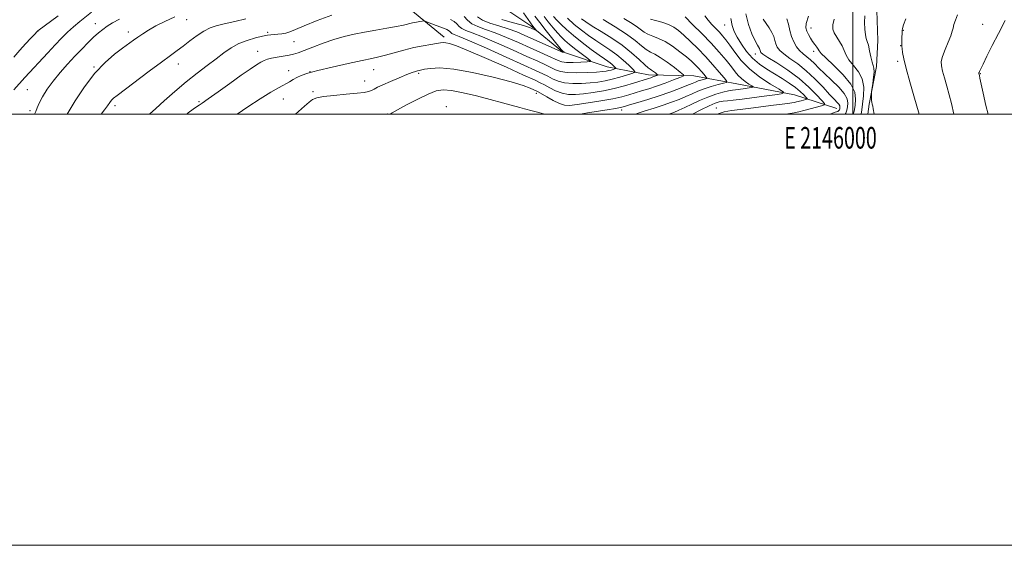
# Model space of a CAD drawing. Extents: x 2144800 to 2147700, y 312300 to 315200.
# Drawn here: x 2145614 to 2146070, y 312300 to 312544 of the extents above; entities that cross this region are included whole.
import ezdxf
from ezdxf.enums import TextEntityAlignment as Align

# ---------------------------------------------------------------- set-up
doc = ezdxf.new("R2010")
doc.units = 0
doc.header["$MEASUREMENT"] = 0
for name, color, linetype, lineweight in [('DTM HARD BREAKLINE', 7, 'Continuous', 0), ('DTM SPOT ELEVATION', 2, 'Continuous', 13), ('GRID LINE', 7, 'Continuous', 0), ('GRID TEXT', 7, 'Continuous', 0), ('INDEX CONTOUR', 41, 'Continuous', 13), ('INTERMEDIATE CONTOUR', 44, 'Continuous', 0)]:
    doc.layers.add(name, color=color, linetype=linetype, lineweight=lineweight)
doc.styles.add('Style-WORKING', font='WORKING.shx')

msp = doc.modelspace()

# ---------------------------------------------------------------- linework, layer by layer
at = {"layer": 'DTM HARD BREAKLINE'}
for points in [[(2146009.61, 312601.07, 1128.5), (2146009.46, 312577.92, 1129.5), (2146010.67, 312562.26, 1130), (2146011.15, 312548.02, 1130.82), (2146011.63, 312534.14, 1130.78), (2146011.02, 312522.02, 1130.32), (2146007.62, 312504.54, 1129.86), (2146007.029, 312500, 1129.733)], [(2145810.43, 312535.66, 1105.57), (2145795.01, 312548.35, 1102.94), (2145782.44, 312560.35, 1100.37), (2145771.69, 312567.73, 1097.88), (2145762, 312575.48, 1094.96), (2145751.25, 312582.86, 1092.4), (2145743, 312589.91, 1090.58), (2145735.5, 312592.34, 1088.98), (2145726.26, 312589.76, 1088.02), (2145719.89, 312585.08, 1086.48)], [(2145992.68, 312502.63, 1121.24), (2145973.04, 312508.86, 1116.57), (2145946.28, 312513.97, 1112.91), (2145926.3, 312517.71, 1108.67), (2145905.29, 312518.24, 1105.29), (2145886.02, 312521.98, 1101.08), (2145865.31, 312528.92, 1097.88), (2145850.6, 312540.9, 1095.6), (2145838.06, 312549.33, 1092.25)]]:
    msp.add_polyline3d(points, dxfattribs=at)
at = {"layer": 'DTM SPOT ELEVATION'}
for p in [(2145648.54, 312542, 1095.27), (2145690.92, 312543.73, 1098.78), (2145940.57, 312541.24, 1117.26), (2146060.22, 312541.59, 1135.17), (2145621.98, 312538.52, 1092.03), (2145663.99, 312538.14, 1097.43), (2145728.59, 312537.84, 1101.77), (2145980.67, 312539.86, 1126.69), (2146023.54, 312538.87, 1132.07), (2145740.75, 312533.55, 1102.92), (2145723.89, 312529.11, 1103.3), (2145954.83, 312527.94, 1119.36), (2145981.89, 312529.16, 1125.55), (2146022.23, 312531.71, 1131.95), (2145687.16, 312523.29, 1100.69), (2146020.89, 312524.4, 1131.68), (2145648.04, 312521.9, 1097.91), (2145738.28, 312520.07, 1105.24), (2145748.19, 312519.62, 1106), (2145777.76, 312520.56, 1106.85), (2145798.64, 312518.91, 1108.24), (2146059.2, 312518.8, 1136.08), (2145773.63, 312515.38, 1107.2), (2145617.03, 312511.3, 1094.91), (2145749.6, 312510.34, 1107.68), (2145853.27, 312509.65, 1108.48), (2145696.77, 312505.73, 1103.76), (2145735.86, 312506.93, 1106.85), (2145618.3, 312501.53, 1095.45), (2145657.69, 312503.95, 1100.39), (2145784.14, 312500.08, 1109.91), (2145811.47, 312503.39, 1111.62), (2145892.79, 312501.89, 1110.51), (2145936.76, 312502.88, 1117.23)]:
    msp.add_point(p, dxfattribs=at)
at = {"layer": 'GRID LINE', "flags": 128}
for points in [[(2144800, 312300), (2147700, 312300), (2147700, 315200), (2144800, 315200), (2144800, 312300)], [(2145000, 312500), (2147500, 312500), (2147500, 315000), (2145000, 315000), (2145000, 312500)], [(2146000, 315000), (2146000, 312500)]]:
    msp.add_lwpolyline(points, dxfattribs=at)
at = {"layer": 'INDEX CONTOUR', "flags": 128}
for points, elevation in [([(2145950.374, 312546.511), (2145951.661, 312541.479), (2145953.257, 312537.192), (2145954.732, 312533.964), (2145955.75, 312531.982), (2145956.699, 312530.351), (2145956.9, 312529.88), (2145957.143, 312529.049), (2145957.395, 312528.631), (2145958.351, 312527.853), (2145960.67, 312526.31), (2145964.745, 312523.723), (2145969.886, 312520.323), (2145975.129, 312516.468), (2145979.651, 312512.537), (2145983.19, 312508.998), (2145985.624, 312506.339), (2145986.85, 312504.876), (2145986.837, 312504.22), (2145985.575, 312503.812), (2145980.193, 312502.454), (2145977.332, 312501.705), (2145975.033, 312501.088), (2145972.781, 312500.56), (2145969.817, 312500.04), (2145969.523, 312500)], 1120), ([(2145718.477, 312544.136), (2145713.254, 312542.978), (2145708.424, 312541.837), (2145704.735, 312540.917), (2145701.817, 312539.943), (2145699.015, 312538.523), (2145695.845, 312536.404), (2145692.504, 312533.904), (2145689.358, 312531.486), (2145686.572, 312529.416), (2145683.512, 312527.198), (2145679.344, 312524.144), (2145673.613, 312519.863), (2145658.794, 312508.686), (2145657.086, 312507.323), (2145656.169, 312506.397), (2145655.345, 312505.314), (2145654.307, 312503.859), (2145652.84, 312501.907), (2145651.288, 312500)], 1100), ([(2145856.797, 312545.26), (2145858.771, 312542.751), (2145860.951, 312540.072), (2145863, 312537.645), (2145864.714, 312535.753), (2145866.423, 312534.111), (2145868.592, 312532.291), (2145871.485, 312530.026), (2145874.556, 312527.686), (2145877.059, 312525.802), (2145878.361, 312524.756), (2145878.278, 312524.343), (2145876.737, 312524.208), (2145873.835, 312524.072), (2145870.335, 312523.964), (2145867.169, 312523.987), (2145864.988, 312524.239), (2145863.316, 312524.786), (2145858.616, 312526.989), (2145854.895, 312528.686), (2145850.304, 312530.759), (2145844.989, 312533.136), (2145839.423, 312535.544), (2145834.164, 312537.658), (2145829.674, 312539.261), (2145826.051, 312540.568), (2145823.301, 312541.903), (2145821.332, 312543.502), (2145819.673, 312545.246)], 1100), ([(2145893.849, 312544.368), (2145896.872, 312542.456), (2145899.503, 312540.744), (2145903.204, 312538.046), (2145904.981, 312537.023), (2145907.191, 312536.135), (2145909.867, 312535.104), (2145912.974, 312533.604), (2145916.412, 312531.437), (2145919.841, 312528.916), (2145922.864, 312526.483), (2145925.19, 312524.476), (2145926.966, 312522.804), (2145928.446, 312521.273), (2145929.817, 312519.754), (2145931.011, 312518.377), (2145931.891, 312517.34), (2145932.338, 312516.768), (2145932.313, 312516.511), (2145931.794, 312516.348), (2145930.802, 312516.102), (2145929.531, 312515.757), (2145928.219, 312515.342), (2145926.98, 312514.857), (2145925.438, 312514.195), (2145923.096, 312513.222), (2145919.6, 312511.855), (2145915.167, 312510.215), (2145910.16, 312508.474), (2145904.987, 312506.799), (2145900.223, 312505.333), (2145896.491, 312504.216), (2145894.123, 312503.52), (2145892.291, 312503.071), (2145889.878, 312502.63), (2145886.099, 312502.016), (2145876.905, 312500.552), (2145873.602, 312500)], 1110), ([(2146005.643, 312545.517), (2146005.474, 312542.473), (2146005.577, 312539.382), (2146005.866, 312536.787), (2146006.259, 312535.025), (2146006.73, 312533.618), (2146007.262, 312531.886), (2146007.834, 312529.377), (2146008.418, 312526.557), (2146008.972, 312524.122), (2146009.455, 312522.529), (2146009.785, 312521.275), (2146009.869, 312519.618), (2146009.662, 312517.073), (2146009.294, 312514.19), (2146008.74, 312510.403), (2146008.664, 312509.744), (2146008.652, 312509.228), (2146008.653, 312508.419), (2146008.676, 312507.395), (2146008.744, 312506.36), (2146008.875, 312505.46), (2146009.057, 312504.606), (2146009.274, 312503.646), (2146009.513, 312502.457), (2146009.96, 312500)], 1130), ([(2145856.949, 312500), (2145854.319, 312500.709), (2145851.206, 312501.555), (2145847.643, 312502.478), (2145845.559, 312503.04), (2145837.528, 312505.282), (2145831.858, 312506.812), (2145825.505, 312508.439), (2145819.218, 312509.908), (2145813.854, 312510.929), (2145809.939, 312511.246), (2145806.692, 312510.726), (2145803.009, 312509.267), (2145798.174, 312506.903), (2145793.018, 312504.216), (2145788.769, 312501.926), (2145786.319, 312500.568), (2145785.33, 312500)], 1110)]:
    msp.add_lwpolyline(points, dxfattribs=dict(at, elevation=elevation))
at = {"layer": 'INTERMEDIATE CONTOUR', "flags": 128}
for points, elevation in [([(2145646.816, 312547.207), (2145641.408, 312542.954), (2145638.495, 312540.539), (2145635.736, 312538.013), (2145632.965, 312535.245), (2145629.928, 312532.057), (2145626.498, 312528.399), (2145615.947, 312517.028), (2145610.82, 312511.304)], 1094), ([(2145758.255, 312545.94), (2145751.521, 312543.364), (2145745.483, 312540.964), (2145741.417, 312539.243), (2145738.886, 312538.158), (2145737.027, 312537.529), (2145735.151, 312537.191), (2145733.264, 312537.025), (2145731.547, 312536.928), (2145730.068, 312536.798), (2145728.439, 312536.541), (2145726.161, 312536.068), (2145722.91, 312535.296), (2145719.066, 312534.177), (2145715.185, 312532.666), (2145711.666, 312530.734), (2145708.29, 312528.392), (2145704.675, 312525.659), (2145700.529, 312522.544), (2145695.87, 312518.993), (2145690.804, 312514.938), (2145685.526, 312510.438), (2145680.59, 312506.073), (2145676.646, 312502.549), (2145673.705, 312500)], 1102), ([(2145847.291, 312546.897), (2145850.483, 312542.353), (2145851.594, 312540.823), (2145852.358, 312539.822), (2145853.062, 312538.933), (2145853.044, 312538.871), (2145852.764, 312538.986), (2145850.817, 312539.868), (2145850.053, 312540.189), (2145848.718, 312540.633), (2145846.153, 312541.362), (2145842.018, 312542.476), (2145837.257, 312543.83)], 1096), ([(2146048.627, 312545.975), (2146047.638, 312543.507), (2146046.929, 312541.471), (2146046.517, 312539.915), (2146046.133, 312538.388), (2146045.437, 312536.311), (2146044.22, 312533.321), (2146042.803, 312529.909), (2146041.638, 312526.776), (2146041.084, 312524.399), (2146041.123, 312522.35), (2146041.641, 312519.974), (2146042.518, 312516.786), (2146043.6, 312512.984), (2146044.722, 312508.934), (2146045.748, 312504.968), (2146046.955, 312500)], 1134), ([(2145631.366, 312545.613), (2145621.909, 312538.629), (2145621.501, 312538.209), (2145620.487, 312537.136), (2145618.67, 312535.188), (2145616.252, 312532.569), (2145613.537, 312529.586), (2145610.727, 312526.446)], 1092), ([(2145659.786, 312544.079), (2145656.57, 312542.299), (2145654.161, 312540.761), (2145652.072, 312539.267), (2145650.031, 312537.621), (2145647.824, 312535.627), (2145645.273, 312533.134), (2145642.375, 312530.168), (2145639.166, 312526.798), (2145635.723, 312523.107), (2145632.266, 312519.231), (2145629.056, 312515.318), (2145626.319, 312511.527), (2145624.143, 312508.062), (2145622.58, 312505.138), (2145621.618, 312502.889), (2145620.956, 312501.125), (2145620.426, 312500)], 1096), ([(2145685.5, 312545.06), (2145680.894, 312542.968), (2145676.72, 312540.868), (2145673.336, 312538.963), (2145670.633, 312537.257), (2145668.384, 312535.705), (2145666.332, 312534.223), (2145661.256, 312530.503), (2145657.531, 312527.723), (2145653.122, 312523.963), (2145648.366, 312518.944), (2145643.617, 312512.655), (2145639.318, 312506.147), (2145635.466, 312500)], 1098), ([(2145867.627, 312544.475), (2145870.824, 312541.609), (2145874.107, 312538.895), (2145877.415, 312536.392), (2145880.744, 312534.085), (2145887.367, 312529.806), (2145890.551, 312527.529), (2145893.535, 312525.04), (2145896.09, 312522.663), (2145897.954, 312520.821), (2145898.892, 312519.789), (2145898.776, 312519.26), (2145897.508, 312518.782), (2145895.085, 312518.012), (2145891.906, 312517.055), (2145888.462, 312516.128), (2145885.126, 312515.402), (2145881.776, 312514.867), (2145878.167, 312514.467), (2145874.165, 312514.183), (2145870.083, 312514.132), (2145866.344, 312514.463), (2145863.262, 312515.266), (2145860.721, 312516.376), (2145858.495, 312517.559), (2145856.211, 312518.715), (2145852.892, 312520.256), (2145847.413, 312522.726), (2145839.221, 312526.402), (2145830.041, 312530.495), (2145822.175, 312533.955), (2145817.352, 312536.003), (2145815.021, 312536.96), (2145814.058, 312537.42), (2145813.503, 312537.87), (2145813.035, 312538.362), (2145812.494, 312538.837), (2145811.723, 312539.264), (2145810.585, 312539.727), (2145806.778, 312541.139), (2145802.671, 312542.688), (2145801.619, 312543.069), (2145801.007, 312543.177), (2145800.31, 312543.106), (2145799.125, 312542.934), (2145797.536, 312542.672), (2145795.75, 312542.317), (2145791.532, 312541.304), (2145788.297, 312540.628), (2145783.887, 312539.836), (2145778.75, 312538.959), (2145773.515, 312538.038), (2145768.658, 312537.082), (2145764.018, 312535.985), (2145759.28, 312534.608), (2145754.282, 312532.891), (2145749.481, 312531.088), (2145745.49, 312529.528), (2145742.696, 312528.457), (2145740.598, 312527.769), (2145738.473, 312527.269), (2145735.808, 312526.8), (2145732.927, 312526.339), (2145730.363, 312525.901), (2145728.487, 312525.469), (2145726.999, 312524.916), (2145725.43, 312524.086), (2145723.342, 312522.81), (2145720.409, 312520.868), (2145716.329, 312518.031), (2145711.055, 312514.259), (2145705.539, 312510.281), (2145700.986, 312507.016), (2145698.246, 312505.114), (2145696.747, 312504.143), (2145695.568, 312503.401), (2145693.928, 312502.275), (2145691.639, 312500.514), (2145691.04, 312500)], 1104), ([(2145874.158, 312544.183), (2145876.199, 312542.735), (2145879.167, 312540.847), (2145883.33, 312538.323), (2145888.197, 312535.278), (2145893.085, 312531.9), (2145897.406, 312528.423), (2145900.922, 312525.25), (2145903.491, 312522.828), (2145905.067, 312521.45), (2145905.993, 312520.785), (2145906.712, 312520.35), (2145907.558, 312519.769), (2145908.437, 312519.112), (2145909.146, 312518.563), (2145909.516, 312518.249), (2145909.503, 312518.078), (2145909.097, 312517.899), (2145907.317, 312517.234), (2145906.264, 312516.859), (2145905.23, 312516.515), (2145898.331, 312514.337), (2145894.088, 312513.086), (2145889.309, 312511.854), (2145884.357, 312510.822), (2145879.541, 312510.02), (2145875.158, 312509.44), (2145871.417, 312509.101), (2145868.158, 312509.125), (2145865.13, 312509.66), (2145862.162, 312510.769), (2145859.393, 312512.17), (2145857.044, 312513.495), (2145855.058, 312514.555), (2145852.289, 312515.863), (2145847.312, 312518.107), (2145839.328, 312521.683), (2145830.026, 312525.803), (2145821.717, 312529.383), (2145816.17, 312531.6), (2145812.984, 312532.663), (2145811.218, 312533.041), (2145810, 312533.128), (2145808.748, 312533.025), (2145806.956, 312532.761), (2145804.23, 312532.346), (2145800.65, 312531.727), (2145796.412, 312530.829), (2145791.765, 312529.639), (2145783.233, 312527.255), (2145780.128, 312526.487), (2145776.943, 312525.811), (2145772.453, 312524.887), (2145765.906, 312523.482), (2145758.475, 312521.815), (2145751.804, 312520.216), (2145747.143, 312518.933), (2145744.152, 312517.892), (2145742.092, 312516.942), (2145740.337, 312515.962), (2145738.73, 312514.997), (2145737.225, 312514.125), (2145735.675, 312513.325), (2145733.52, 312512.185), (2145730.096, 312510.19), (2145725.064, 312507.05), (2145719.371, 312503.359), (2145714.389, 312500)], 1106), ([(2145884.233, 312543.807), (2145889.798, 312540.44), (2145895.071, 312537.028), (2145899.099, 312534.059), (2145902.018, 312531.674), (2145904.236, 312529.926), (2145906.161, 312528.767), (2145908.189, 312527.743), (2145910.718, 312526.295), (2145913.947, 312524.075), (2145917.301, 312521.569), (2145920.008, 312519.474), (2145921.42, 312518.274), (2145921.373, 312517.617), (2145919.825, 312516.939), (2145916.858, 312515.819), (2145913.026, 312514.399), (2145909.006, 312512.967), (2145905.344, 312511.746), (2145902.068, 312510.717), (2145896.192, 312508.923), (2145892.912, 312508.036), (2145888.658, 312507.099), (2145883.144, 312506.099), (2145877.25, 312505.155), (2145872.15, 312504.413), (2145868.669, 312504.019), (2145866.233, 312504.119), (2145863.917, 312504.858), (2145861.061, 312506.271), (2145858.066, 312507.963), (2145854.088, 312510.314), (2145853.139, 312510.817), (2145852.117, 312511.287), (2145850.361, 312512.031), (2145847.085, 312513.194), (2145841.472, 312514.879), (2145833.166, 312517.07), (2145823.653, 312519.269), (2145814.882, 312520.859), (2145808.388, 312521.405), (2145804.055, 312521.213), (2145801.354, 312520.767), (2145798.835, 312520.27), (2145798.106, 312520.097), (2145797.149, 312519.818), (2145795.603, 312519.278), (2145793.129, 312518.314), (2145789.583, 312516.85), (2145785.612, 312515.155), (2145782.066, 312513.585), (2145779.58, 312512.416), (2145777.935, 312511.599), (2145776.7, 312511.006), (2145775.402, 312510.521), (2145773.409, 312510.085), (2145770.047, 312509.654), (2145764.992, 312509.189), (2145759.309, 312508.693), (2145754.41, 312508.173), (2145751.31, 312507.602), (2145749.435, 312506.808), (2145747.81, 312505.58), (2145745.637, 312503.741), (2145742.825, 312501.236), (2145741.523, 312500)], 1108), ([(2145861.1, 312545.332), (2145862.696, 312543.564), (2145864.66, 312541.55), (2145867.166, 312539.204), (2145870.418, 312536.425), (2145874.459, 312533.213), (2145878.682, 312529.999), (2145882.321, 312527.324), (2145884.804, 312525.57), (2145886.369, 312524.502), (2145887.448, 312523.728), (2145888.388, 312522.944), (2145889.194, 312522.195), (2145889.78, 312521.616), (2145890.076, 312521.29), (2145890.039, 312521.123), (2145889.639, 312520.972), (2145888.876, 312520.73), (2145887.874, 312520.428), (2145886.789, 312520.136), (2145885.651, 312519.903), (2145883.981, 312519.704), (2145881.175, 312519.494), (2145876.913, 312519.264), (2145872.009, 312519.136), (2145867.558, 312519.265), (2145864.362, 312519.765), (2145862.048, 312520.581), (2145859.947, 312521.623), (2145857.413, 312522.852), (2145853.893, 312524.471), (2145848.858, 312526.742), (2145842.104, 312529.769), (2145834.732, 312533.02), (2145828.17, 312535.807), (2145823.513, 312537.633), (2145820.536, 312538.764), (2145818.679, 312539.662), (2145817.418, 312540.686), (2145816.354, 312541.804), (2145815.123, 312542.883), (2145813.418, 312543.838)], 1102), ([(2145852.457, 312545.478), (2145854.77, 312542.413), (2145857.725, 312538.65), (2145860.803, 312534.811), (2145864.721, 312529.992), (2145865.304, 312529.299), (2145865.496, 312529.111), (2145866.049, 312528.684), (2145866.044, 312528.661), (2145865.594, 312528.639), (2145865.416, 312528.641), (2145865.209, 312528.693), (2145864.534, 312528.986), (2145851.749, 312534.775), (2145847.873, 312536.503), (2145844.115, 312538.07), (2145840.158, 312539.51), (2145835.845, 312540.871), (2145831.646, 312542.216), (2145828.189, 312543.614), (2145825.916, 312545.098)], 1098), ([(2145906.157, 312544.047), (2145908.534, 312543.454), (2145911.502, 312542.618), (2145914.447, 312541.579), (2145916.927, 312540.331), (2145919.198, 312538.725), (2145921.685, 312536.566), (2145924.704, 312533.727), (2145928.116, 312530.348), (2145931.673, 312526.63), (2145935.109, 312522.827), (2145938.098, 312519.38), (2145940.299, 312516.783), (2145941.418, 312515.351), (2145941.355, 312514.707), (2145940.055, 312514.301), (2145937.571, 312513.683), (2145934.389, 312512.82), (2145931.104, 312511.78), (2145928.162, 312510.627), (2145925.426, 312509.396), (2145922.612, 312508.116), (2145919.479, 312506.811), (2145915.971, 312505.486), (2145912.07, 312504.137), (2145907.841, 312502.776), (2145903.659, 312501.451), (2145899.978, 312500.225), (2145899.373, 312500)], 1112), ([(2145922.243, 312545.077), (2145925.683, 312541.592), (2145929.917, 312537.329), (2145934.245, 312532.858), (2145938.073, 312528.68), (2145941.247, 312525.007), (2145943.713, 312521.976), (2145945.494, 312519.663), (2145946.904, 312517.894), (2145948.333, 312516.429), (2145950.04, 312515.09), (2145951.776, 312513.938), (2145953.162, 312513.095), (2145953.877, 312512.633), (2145953.809, 312512.418), (2145952.9, 312512.265), (2145949.087, 312511.756), (2145945.626, 312511.322), (2145944.237, 312511.113), (2145942.412, 312510.754), (2145939.752, 312510.128), (2145936.423, 312509.192), (2145932.733, 312507.913), (2145928.972, 312506.307), (2145925.367, 312504.586), (2145922.127, 312503.01), (2145919.38, 312501.774), (2145916.933, 312500.804), (2145914.629, 312500)], 1114), ([(2145931.438, 312545.532), (2145932.95, 312543.546), (2145934.657, 312541.62), (2145938.125, 312538), (2145939.649, 312536.318), (2145941.179, 312534.425), (2145942.958, 312531.969), (2145945.224, 312528.719), (2145948.197, 312524.92), (2145952.1, 312520.941), (2145956.938, 312517.144), (2145961.857, 312513.879), (2145965.79, 312511.49), (2145967.817, 312510.18), (2145967.624, 312509.57), (2145965.045, 312509.138), (2145960.186, 312508.483), (2145954.239, 312507.693), (2145948.664, 312506.981), (2145944.593, 312506.503), (2145941.829, 312506.198), (2145939.842, 312505.952), (2145938.104, 312505.625), (2145936.099, 312504.988), (2145933.313, 312503.79), (2145929.472, 312501.911), (2145925.728, 312500)], 1116), ([(2145943.422, 312544.332), (2145943.989, 312541.022), (2145944.956, 312538.323), (2145946.387, 312535.616), (2145948.327, 312532.455), (2145950.739, 312529.07), (2145953.568, 312525.862), (2145956.748, 312523.132), (2145960.17, 312520.78), (2145963.717, 312518.607), (2145967.253, 312516.456), (2145970.566, 312514.343), (2145973.426, 312512.327), (2145975.653, 312510.48), (2145977.254, 312508.928), (2145978.287, 312507.809), (2145978.797, 312507.199), (2145978.792, 312506.926), (2145978.266, 312506.755), (2145976.022, 312506.189), (2145973.871, 312505.62), (2145972.933, 312505.4), (2145971.696, 312505.183), (2145969.857, 312504.932), (2145963.307, 312504.104), (2145952.771, 312502.725), (2145947.711, 312502.091), (2145943.737, 312501.605), (2145940.402, 312501.004), (2145937.164, 312500)], 1118), ([(2145958.383, 312544.016), (2145961.281, 312539.94), (2145962.539, 312537.886), (2145963.367, 312535.942), (2145963.903, 312534.145), (2145964.372, 312532.515), (2145965.012, 312531.037), (2145966.117, 312529.553), (2145968.002, 312527.868), (2145970.863, 312525.803), (2145974.463, 312523.234), (2145978.452, 312520.051), (2145982.483, 312516.271), (2145986.209, 312512.409), (2145989.286, 312509.103), (2145991.459, 312506.832), (2145992.833, 312505.417), (2145993.606, 312504.52), (2145993.963, 312503.849), (2145994.053, 312503.307), (2145994.017, 312502.845), (2145993.959, 312502.422), (2145993.832, 312502.024), (2145993.557, 312501.647), (2145993.007, 312501.269), (2145991.873, 312500.812), (2145989.799, 312500.18), (2145989.13, 312500)], 1122), ([(2145969.434, 312544.148), (2145970.147, 312541.628), (2145970.816, 312538.799), (2145971.6, 312535.981), (2145972.626, 312533.443), (2145973.886, 312531.253), (2145975.334, 312529.427), (2145976.93, 312527.94), (2145978.629, 312526.603), (2145980.389, 312525.182), (2145982.217, 312523.472), (2145984.318, 312521.364), (2145986.95, 312518.777), (2145990.199, 312515.707), (2145993.481, 312512.478), (2145996.042, 312509.493), (2145997.338, 312507.056), (2145997.667, 312505.088), (2145997.537, 312503.412), (2145997.323, 312501.875), (2145996.863, 312500.431), (2145996.549, 312500)], 1124), ([(2145979.426, 312545.385), (2145978.398, 312542.079), (2145978.244, 312540.009), (2145978.672, 312538.467), (2145979.423, 312536.883), (2145980.361, 312535.235), (2145981.387, 312533.644), (2145982.398, 312532.212), (2145983.294, 312530.996), (2145983.974, 312530.037), (2145984.48, 312529.264), (2145985.42, 312528.15), (2145987.549, 312526.055), (2145991.269, 312522.577), (2145995.577, 312518.26), (2145999.124, 312513.892), (2146000.905, 312510.094), (2146001.305, 312506.849), (2146001.057, 312503.978), (2146000.687, 312501.328), (2146000.265, 312500)], 1126), ([(2145991.384, 312543.946), (2145990.762, 312541.406), (2145990.789, 312539.453), (2145991.417, 312537.675), (2145992.552, 312535.748), (2145993.899, 312533.685), (2145995.121, 312531.582), (2145996.01, 312529.504), (2145996.9, 312527.376), (2145998.261, 312525.088), (2146000.36, 312522.536), (2146002.662, 312519.637), (2146004.431, 312516.314), (2146005.131, 312512.546), (2146005.025, 312508.536), (2146004.577, 312504.545), (2146004.051, 312500.78), (2146003.803, 312500)], 1128), ([(2146024.568, 312544.15), (2146023.606, 312541.367), (2146023.086, 312539.695), (2146022.898, 312538.788), (2146022.866, 312538.088), (2146022.804, 312534.875), (2146022.788, 312532.283), (2146022.77, 312531.84), (2146022.78, 312531.314), (2146022.868, 312530.345), (2146023.107, 312528.568), (2146023.671, 312525.612), (2146024.758, 312521.103), (2146026.448, 312514.981), (2146028.355, 312508.445), (2146030.854, 312500)], 1132), ([(2146070.741, 312543.439), (2146067.56, 312537.44), (2146064.659, 312531.765), (2146062.24, 312526.88), (2146060.449, 312523.186), (2146058.836, 312519.802), (2146058.621, 312519.318), (2146058.532, 312519.078), (2146058.508, 312518.944), (2146058.525, 312518.845), (2146058.671, 312518.303), (2146058.77, 312517.88), (2146059.024, 312516.701), (2146060.512, 312509.626), (2146061.758, 312504.025), (2146062.751, 312500)], 1136)]:
    msp.add_lwpolyline(points, dxfattribs=dict(at, elevation=elevation))

# ---------------------------------------------------------------- texts
at = {"layer": 'GRID TEXT', "style": 'Style-WORKING', "width": 0.67}
msp.add_text('E 2146000', height=10, dxfattribs=at).set_placement((2145989.671, 312494), align=Align.TOP_CENTER)

doc.saveas('drawing.dxf')
